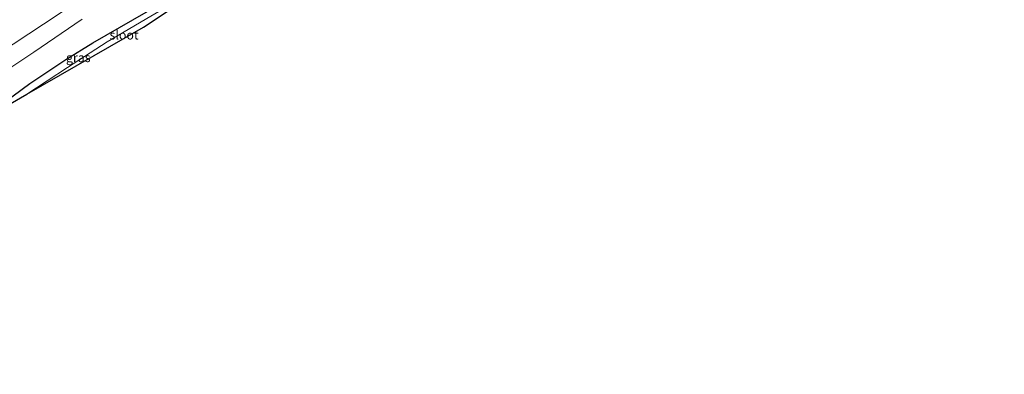
# Model space of a CAD drawing. Units: metres. Extents: x 129993 to 140008, y 437500 to 443752.
# Drawn here: x 132265 to 132537, y 443112 to 443209 of the extents above; entities that cross this region are included whole.
import ezdxf
from ezdxf.enums import TextEntityAlignment as Align

# ---------------------------------------------------------------- set-up
doc = ezdxf.new("R2010")
doc.units = ezdxf.units.M
for name, color, linetype, lineweight in [('B-ME-GW-INSTEEKWATERGANG-L-B1', 10, 'Continuous', 25), ('B-ME-GW-KRUINLIJN-L-B1', 93, 'Continuous', 18), ('B-ME-GW-TEENLIJN-L-B1', 93, 'Continuous', 18), ('B-ME-IE-GRASLAND-GV-B6', 93, 'Continuous', 18), ('B-ME-KG-KADASTRAAL-OPNAMEDTMGRENS-L-B1', 10, 'Continuous', 25), ('B-ME-OG-WATER-GV-B6', 153, 'Continuous', 18)]:
    doc.layers.add(name, color=color, linetype=linetype, lineweight=lineweight)
doc.styles.add('NLCS-ISO', font='NLCS-ISO.TTF')

msp = doc.modelspace()

# ---------------------------------------------------------------- linework, layer by layer
at = {"layer": 'B-ME-GW-INSTEEKWATERGANG-L-B1'}
msp.add_polyline3d([(132217.62, 443160.37, 0.92), (132243.34, 443177.63, 0.93), (132248.46, 443181.11, 0.95), (132249.76, 443181.64, 0.96), (132251.18, 443182.24, 0.96), (132252.17, 443182.48, 0.96), (132253.35, 443182.72, 0.96), (132254.61, 443182.88, 0.96), (132255.4, 443182.93, 0.96), (132256.2, 443183.15, 0.96), (132256.81, 443183.44, 0.96), (132268.15, 443191.8, 0.99), (132278.09, 443198.41, 1.01), (132285.59, 443203.07, 1.12), (132296.55, 443209.4, 1.12), (132310.64, 443217.51, 1.25), (132322.88, 443224.82, 1.27), (132333.86, 443231.16, 1.28), (132345.46, 443237.58, 1.31)], dxfattribs=at)
at = {"layer": 'B-ME-GW-KRUINLIJN-L-B1'}
msp.add_polyline3d([(132281.95, 443214.91, 3.28), (132271.92, 443208.2, 3.29), (132259.41, 443199.97, 3.17)], dxfattribs=at)
at = {"layer": 'B-ME-GW-TEENLIJN-L-B1'}
msp.add_polyline3d([(132256.78, 443192.23, 1.41), (132269.3, 443200.43, 1.26), (132282.58, 443209.53, 1.47)], dxfattribs=at)
at = {"layer": 'B-ME-IE-GRASLAND-GV-B6'}
for points in [[(132525.19, 443300.46, 1.01), (132476.17, 443294.26, 1.1), (132417, 443273.03, 1.28), (132359.99, 443246.65, 1.34), (132345.46, 443237.58, 1.31), (132333.86, 443231.16, 1.28), (132322.88, 443224.82, 1.27), (132310.64, 443217.51, 1.25), (132296.55, 443209.4, 1.12), (132285.59, 443203.07, 1.12), (132278.09, 443198.41, 1.01), (132268.15, 443191.8, 0.99), (132256.81, 443183.44, 0.96)], [(132345.46, 443237.58, 1.31), (132333.89, 443230.36, 0.96), (132320.95, 443221.68, 0.02), (132308.85, 443214.62, 0.02), (132301.59, 443210.41, 0.02), (132289.5, 443203.3, 0.02), (132278.54, 443196.23, 0.02), (132267.34, 443188.87, 0.02), (132253.48, 443180.93, 0.02)], [(132256.81, 443183.44, 0.96), (132268.15, 443191.8, 0.99), (132278.09, 443198.41, 1.01), (132285.59, 443203.07, 1.12), (132296.55, 443209.4, 1.12), (132310.64, 443217.51, 1.25), (132322.88, 443224.82, 1.27), (132333.86, 443231.16, 1.28), (132345.46, 443237.58, 1.31)], [(132281.95, 443214.91, 3.28), (132271.92, 443208.2, 3.29), (132259.41, 443199.97, 3.17)], [(132259.41, 443199.97, 3.17), (132271.92, 443208.2, 3.29), (132281.95, 443214.91, 3.28)], [(132256.78, 443192.23, 1.41), (132269.3, 443200.43, 1.26), (132282.58, 443209.53, 1.47)], [(132282.58, 443209.53, 1.47), (132269.3, 443200.43, 1.26), (132256.78, 443192.23, 1.41)]]:
    msp.add_polyline3d(points, dxfattribs=at)
at = {"layer": 'B-ME-KG-KADASTRAAL-OPNAMEDTMGRENS-L-B1'}
msp.add_polyline3d([(132109.49, 443111.74, 1.02), (132148.08, 443128.07, 0.95), (132150.77, 443129.21, 1.03), (132153.04, 443130.17, 1.75), (132157.67, 443132.13, 2.05), (132162.11, 443134.01, 1.03), (132198.51, 443149.42, 1.08), (132217.62, 443160.37, 0.92), (132238.8, 443172.51, 0.02), (132253.48, 443180.93, 0.02), (132267.34, 443188.87, 0.02), (132299.52, 443207.32, -0.17), (132320.95, 443221.68, 0.02), (132333.89, 443230.36, 0.96), (132345.46, 443237.58, 1.31), (132359.99, 443246.65, 1.34), (132417, 443273.03, 1.28), (132476.17, 443294.26, 1.1), (132525.19, 443300.46, 1.01), (132557.97, 443304.6, 1.48)], dxfattribs=at)
at = {"layer": 'B-ME-OG-WATER-GV-B6'}
msp.add_polyline3d([(132320.95, 443221.68, 0.02), (132299.52, 443207.32, -0.17), (132267.34, 443188.87, 0.02), (132278.54, 443196.23, 0.02), (132289.5, 443203.3, 0.02), (132301.59, 443210.41, 0.02), (132308.85, 443214.62, 0.02), (132320.95, 443221.68, 0.02)], dxfattribs=at)

# ---------------------------------------------------------------- texts
at = {"layer": 'B-ME-IE-GRASLAND-GV-B6', "ltscale": 0.2, "style": 'NLCS-ISO'}
msp.add_text('gras', height=2.5, dxfattribs=at).set_placement((132281.54, 443198.98), align=Align.MIDDLE_CENTER)
at = {"layer": 'B-ME-OG-WATER-GV-B6', "ltscale": 0.2, "style": 'NLCS-ISO'}
msp.add_text('sloot', height=2.5, dxfattribs=at).set_placement((132294.18, 443205.21), align=Align.MIDDLE_CENTER)

doc.saveas('drawing.dxf')
